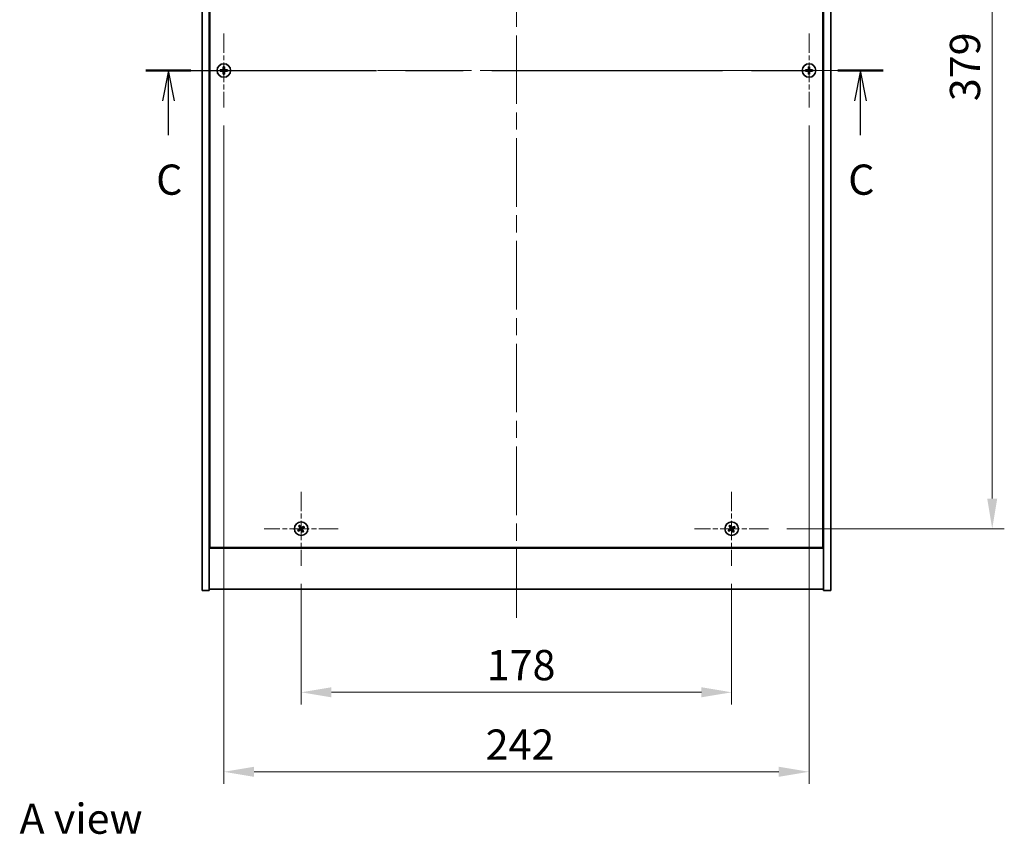
# Model space of a CAD drawing. Units: millimetres. Extents: x 0 to 9053, y 0 to 1405.
# Drawn here: x 2496 to 2903, y 834 to 1171 of the extents above; entities that cross this region are included whole.
import ezdxf

# ---------------------------------------------------------------- set-up
doc = ezdxf.new("R2010")
doc.units = ezdxf.units.MM
doc.header["$LTSCALE"] = 5
doc.linetypes.add('CHAIN', pattern=[0.3543, 0.2362, -0.0295, 0.0591, -0.0295])
doc.layers.get('Defpoints').update_dxf_attribs({"lineweight": 25})
for name, color, linetype, lineweight in [('Center Mark (ISO)', 131, 'Continuous', 18), ('Centerline (ISO)', 131, 'Continuous', 18), ('Dimension (ISO)', 7, 'Continuous', 18), ('Dimension (ISO) @ 1', 7, 'Continuous', 18), ('Section Line (ISO)', 7, 'CHAIN', 25), ('Symbol (ISO)', 7, 'Continuous', 18), ('Visible (ISO)', 7, 'Continuous', 35)]:
    doc.layers.add(name, color=color, linetype=linetype, lineweight=lineweight)
doc.styles.add('Note Text (TK)', font='MS PGothic.ttf')
doc.dimstyles.new('Default - Method 1b (TK)', dxfattribs={"dimscale": 5, "dimtxt": 2.5, "dimasz": 2.5, "dimexe": 1, "dimexo": 1.5, "dimgap": 1, "dimtad": 1, "dimtoh": 1, "dimrnd": 1e-08, "dimdsep": 46, "dimtxsty": 'Note Text (TK)', "dimcen": 0.09, "dimdle": 5, "dimclrd": 100, "dimclre": 100, "dimclrt": 7, "dimadec": 1, "dimazin": 1, "dimtfac": 1, "dimtmove": 0, "dimatfit": 3, "dimfxl": 1, "dimtolj": 1, "dimlwd": -1, "dimlwe": -1, "dimarcsym": 0})

# ---------------------------------------------------------------- blocks, each defined once
blk = doc.blocks.new('2dTransSection2')
at = {"layer": 'Section Line (ISO)', "linetype": 'CHAIN', "ltscale": 16.154726}
blk.add_line((131.134, 237.903), (192.093, 237.903), dxfattribs=at)
at = {"layer": 'Section Line (ISO)', "linetype": 'Continuous', "lineweight": 50}
for p, q in [((131.134, 237.903), (134.857, 237.903)), ((188.37, 237.903), (192.093, 237.903))]:
    blk.add_line(p, q, dxfattribs=at)
at = {"layer": 'Section Line (ISO)', "linetype": 'Continuous'}
for p, q in [((132.995, 237.903), (132.495, 235.403)), ((132.995, 235.403), (132.995, 237.903)), ((133.495, 235.403), (132.995, 237.903)), ((190.232, 237.903), (189.732, 235.403)), ((190.232, 235.403), (190.232, 237.903)), ((190.732, 235.403), (190.232, 237.903)), ((132.995, 232.567), (132.995, 235.403)), ((190.232, 232.567), (190.232, 235.403))]:
    blk.add_line(p, q, dxfattribs=at)
at = {"layer": 'Section Line (ISO)', "char_height": 2.5, "attachment_point": 7, "style": 'Note Text (TK)'}
for insert in [(131.977, 226.844), (189.213, 226.844)]:
    blk.add_mtext('C', dxfattribs=dict(at, insert=insert))
blk = doc.blocks.new('*D58')
at = {"layer": 'Defpoints', "color": 0}
for p in [(2612.38, 944.71), (2790.38, 944.71), (2790.38, 892.36)]:
    blk.add_point(p, dxfattribs=at)
at = {"layer": 'Dimension (ISO)', "color": 100}
for p, q in [((2612.38, 937.21), (2612.38, 887.36)), ((2790.38, 937.21), (2790.38, 887.36)), ((2624.88, 892.36), (2777.88, 892.36))]:
    blk.add_line(p, q, dxfattribs=at)
for points in [[(2624.88, 894.45), (2624.88, 890.28), (2612.38, 892.36)], [(2777.88, 894.45), (2777.88, 890.28), (2790.38, 892.36)]]:
    blk.add_solid(points, dxfattribs=at)
at = {"layer": 'Dimension (ISO)', "color": 7, "insert": (2689.12, 903.61), "char_height": 12.5, "attachment_point": 4, "style": 'Note Text (TK)'}
blk.add_mtext('\\A1;178', dxfattribs=at)
blk = doc.blocks.new('*D59')
at = {"layer": 'Defpoints', "color": 0}
for p in [(2805.68, 1339.01), (2805.68, 960.01), (2898.12, 960.01)]:
    blk.add_point(p, dxfattribs=at)
at = {"layer": 'Dimension (ISO)', "color": 100}
for p, q in [((2813.18, 1339.01), (2903.12, 1339.01)), ((2898.12, 1326.51), (2898.12, 972.51)), ((2813.18, 960.01), (2903.12, 960.01))]:
    blk.add_line(p, q, dxfattribs=at)
for points in [[(2896.04, 1326.51), (2900.2, 1326.51), (2898.12, 1339.01)], [(2896.04, 972.51), (2900.2, 972.51), (2898.12, 960.01)]]:
    blk.add_solid(points, dxfattribs=at)
at = {"layer": 'Dimension (ISO)', "color": 7, "insert": (2886.87, 1136.84), "char_height": 12.5, "attachment_point": 4, "rotation": 90, "style": 'Note Text (TK)'}
blk.add_mtext('\\A1;379', dxfattribs=at)
blk = doc.blocks.new('*D70')
at = {"layer": 'Defpoints', "color": 0}
for p in [(2580.38, 1134.21), (2822.38, 1134.21), (2822.38, 859.49)]:
    blk.add_point(p, dxfattribs=at)
at = {"layer": 'Dimension (ISO)', "color": 100}
for p, q in [((2580.38, 1126.71), (2580.38, 854.49)), ((2822.38, 1126.71), (2822.38, 854.49)), ((2592.88, 859.49), (2809.88, 859.49))]:
    blk.add_line(p, q, dxfattribs=at)
for points in [[(2592.88, 861.57), (2592.88, 857.41), (2580.38, 859.49)], [(2809.88, 861.57), (2809.88, 857.41), (2822.38, 859.49)]]:
    blk.add_solid(points, dxfattribs=at)
at = {"layer": 'Dimension (ISO)', "color": 7, "insert": (2688.66, 870.74), "char_height": 12.5, "attachment_point": 4, "style": 'Note Text (TK)'}
blk.add_mtext('\\A1;242', dxfattribs=at)

msp = doc.modelspace()

# ---------------------------------------------------------------- linework, layer by layer
at = {"layer": 'Center Mark (ISO)', "linetype": 'CHAIN', "ltscale": 6.800489}
for p, q in [((2580.3757, 1164.8128), (2580.3757, 1134.2128)), ((2822.3757, 1164.8128), (2822.3757, 1134.2128)), ((2595.6757, 1149.5128), (2565.0757, 1149.5128)), ((2837.6757, 1149.5128), (2807.0757, 1149.5128)), ((2612.3757, 975.3128), (2612.3757, 944.7128)), ((2790.3757, 975.3128), (2790.3757, 944.7128)), ((2627.6757, 960.0128), (2597.0757, 960.0128)), ((2805.6757, 960.0128), (2775.0757, 960.0128))]:
    msp.add_line(p, q, dxfattribs=at)
at = {"layer": 'Centerline (ISO)', "linetype": 'CHAIN', "ltscale": 23.990969}
for p, q in [((2701.3757, 1376.5128), (2701.3757, 922.5128)), ((2558.8757, 1149.5128), (2843.8757, 1149.5128))]:
    msp.add_line(p, q, dxfattribs=at)
at = {"layer": 'Visible (ISO)'}
for p, q in [((2571.3757, 934.5128), (2571.3757, 1364.5128)), ((2574.3757, 934.5128), (2574.3757, 1364.5128)), ((2828.3757, 1364.5128), (2828.3757, 934.5128)), ((2831.3757, 1364.5128), (2831.3757, 934.5128)), ((2574.6257, 1346.7628), (2574.6257, 952.2628)), ((2828.1257, 952.2628), (2828.1257, 1346.7628)), ((2574.3757, 965.5128), (2574.6257, 965.5128)), ((2574.3757, 965.0128), (2574.6257, 965.0128)), ((2828.3757, 965.5128), (2828.1257, 965.5128)), ((2828.1257, 965.0128), (2828.3757, 965.0128)), ((2574.3757, 952.0128), (2828.3757, 952.0128)), ((2574.6257, 952.2628), (2828.1257, 952.2628)), ((2571.3757, 934.5128), (2574.3757, 934.5128)), ((2828.3757, 935.0128), (2574.3757, 935.0128)), ((2831.3757, 934.5128), (2828.3757, 934.5128))]:
    msp.add_line(p, q, dxfattribs=at)
for centre in [(2580.3757, 1149.5128), (2822.3757, 1149.5128), (2612.3757, 960.0128), (2790.3757, 960.0128)]:
    msp.add_circle(centre, 2.8, dxfattribs=at)
for centre, radius, start, end in [((2580.3757, 1149.5128), 1.5, 171.386867, 188.613133), ((2580.3757, 1149.5128), 0.9327, 172.018429, 187.981571), ((2580.3757, 1149.5128), 1.5, 81.386867, 98.613133), ((2580.3757, 1149.5128), 0.9327, 82.018429, 97.981571), ((2580.3757, 1149.5128), 0.9327, 262.018429, 277.981571), ((2580.3757, 1149.5128), 0.9327, 352.018429, 7.981571), ((2580.3757, 1149.5128), 1.5, 351.386867, 8.613133), ((2822.3757, 1149.5128), 1.5, 171.386867, 188.613133), ((2822.3757, 1149.5128), 0.9327, 172.018429, 187.981571), ((2822.3757, 1149.5128), 1.5, 81.386867, 98.613133), ((2822.3757, 1149.5128), 0.9327, 82.018429, 97.981571), ((2822.3757, 1149.5128), 0.9327, 262.018429, 277.981571), ((2822.3757, 1149.5128), 0.9327, 352.018429, 7.981571), ((2822.3757, 1149.5128), 1.5, 351.386867, 8.613133), ((2580.3757, 1149.5128), 1.5, 261.386867, 278.613133), ((2822.3757, 1149.5128), 1.5, 261.386867, 278.613133), ((2612.3757, 960.0128), 1.5, 113.915345, 131.14161), ((2612.3757, 960.0128), 0.9327, 114.546907, 130.510049), ((2612.3757, 960.0128), 1.5, 23.915345, 41.14161), ((2790.3757, 960.0128), 1.5, 113.915345, 131.14161), ((2790.3757, 960.0128), 0.9327, 114.546907, 130.510049), ((2790.3757, 960.0128), 1.5, 23.915345, 41.14161), ((2612.3757, 960.0128), 1.5, 203.915345, 221.14161), ((2612.3757, 960.0128), 0.9327, 204.546907, 220.510049), ((2612.3757, 960.0128), 0.9327, 294.546907, 310.510049), ((2612.3757, 960.0128), 1.5, 293.915345, 311.14161), ((2612.3757, 960.0128), 0.9327, 24.546907, 40.510049), ((2790.3757, 960.0128), 1.5, 203.915345, 221.14161), ((2790.3757, 960.0128), 0.9327, 204.546907, 220.510049), ((2790.3757, 960.0128), 0.9327, 294.546907, 310.510049), ((2790.3757, 960.0128), 1.5, 293.915345, 311.14161), ((2790.3757, 960.0128), 0.9327, 24.546907, 40.510049)]:
    msp.add_arc(centre, radius, start, end, dxfattribs=at)
for centre, major_axis, start_param, end_param in [((2580.3784, 1149.1669), (-6.843, -0.054), 4.77873652, 4.93057377), ((2580.3784, 1149.8587), (6.843, -0.054), 4.49420419, 4.64604145), ((2580.7216, 1149.5101), (-0.054, -6.843), 4.49420419, 4.64604145), ((2580.7216, 1149.5156), (0.054, -6.843), 4.77873652, 4.93057377), ((2580.0297, 1149.5101), (-0.054, 6.843), 4.77873652, 4.93057377), ((2580.0297, 1149.5156), (0.054, 6.843), 4.49420419, 4.64604145), ((2580.3729, 1149.1669), (-6.843, 0.054), 4.49420419, 4.64604145), ((2580.3729, 1149.8587), (6.843, 0.054), 4.77873652, 4.93057377), ((2822.3784, 1149.1669), (-6.843, -0.054), 4.77873652, 4.93057377), ((2822.3784, 1149.8587), (6.843, -0.054), 4.49420419, 4.64604145), ((2822.7216, 1149.5101), (-0.054, -6.843), 4.49420419, 4.64604145), ((2822.7216, 1149.5156), (0.054, -6.843), 4.77873652, 4.93057377), ((2822.0297, 1149.5101), (-0.054, 6.843), 4.77873652, 4.93057377), ((2822.0297, 1149.5156), (0.054, 6.843), 4.49420419, 4.64604145), ((2822.3729, 1149.1669), (-6.843, 0.054), 4.49420419, 4.64604145), ((2822.3729, 1149.8587), (6.843, 0.054), 4.77873652, 4.93057377), ((2612.6688, 960.1965), (3.634, -5.7985), 4.49420419, 4.64604145), ((2612.0855, 959.8245), (-3.7252, 5.7404), 4.77873652, 4.93057377), ((2612.5594, 959.7197), (-5.7985, -3.634), 4.49420419, 4.64604145), ((2790.6688, 960.1965), (3.634, -5.7985), 4.49420419, 4.64604145), ((2790.0855, 959.8245), (-3.7252, 5.7404), 4.77873652, 4.93057377), ((2790.5594, 959.7197), (-5.7985, -3.634), 4.49420419, 4.64604145), ((2612.564, 959.7226), (-5.7404, -3.7252), 4.77873652, 4.93057377), ((2612.1919, 960.3059), (5.7985, 3.634), 4.49420419, 4.64604145), ((2612.6658, 960.2011), (3.7252, -5.7404), 4.77873652, 4.93057377), ((2612.0825, 959.8291), (-3.634, 5.7985), 4.49420419, 4.64604145), ((2612.1873, 960.303), (5.7404, 3.7252), 4.77873652, 4.93057377), ((2790.564, 959.7226), (-5.7404, -3.7252), 4.77873652, 4.93057377), ((2790.1919, 960.3059), (5.7985, 3.634), 4.49420419, 4.64604145), ((2790.6658, 960.2011), (3.7252, -5.7404), 4.77873652, 4.93057377), ((2790.0825, 959.8291), (-3.634, 5.7985), 4.49420419, 4.64604145), ((2790.1873, 960.303), (5.7404, 3.7252), 4.77873652, 4.93057377)]:
    msp.add_ellipse(centre, major_axis=major_axis, ratio=0.08715574, start_param=start_param, end_param=end_param, dxfattribs=at)
for points, weights in [([(2579.452, 1149.6423), (2579.2373, 1149.6788), (2578.8926, 1149.7375)], [1, 1.0281372639, 1]), ([(2578.8926, 1149.2882), (2579.2373, 1149.3468), (2579.452, 1149.3833)], [1, 1.02813726384, 1]), ([(2579.9211, 1149.6244), (2579.7648, 1149.6303), (2579.452, 1149.6423)], [1.83355827401, 1.43832634334, 1]), ([(2579.452, 1149.3833), (2579.7648, 1149.3953), (2579.9211, 1149.4012)], [1, 1.43832634333, 1.83355827399]), ([(2580.151, 1150.9959), (2580.2096, 1150.6512), (2580.2461, 1150.4365)], [1, 1.02813726379, 1]), ([(2580.2461, 1148.5892), (2580.2096, 1148.3744), (2580.151, 1148.0297)], [1, 1.0281372637, 1]), ([(2580.2461, 1150.4365), (2580.2582, 1150.1237), (2580.2641, 1149.9674)], [1, 1.43832634333, 1.83355827399]), ([(2580.2641, 1149.0582), (2580.2582, 1148.902), (2580.2461, 1148.5892)], [1.83355827401, 1.43832634334, 1]), ([(2580.4873, 1149.9674), (2580.4931, 1150.1237), (2580.5052, 1150.4365)], [1.83355827401, 1.43832634334, 1]), ([(2580.5052, 1148.5892), (2580.4931, 1148.902), (2580.4873, 1149.0582)], [1, 1.43832634333, 1.83355827399]), ([(2580.5052, 1150.4365), (2580.5417, 1150.6512), (2580.6003, 1150.9959)], [1, 1.02813726371, 1]), ([(2580.6003, 1148.0297), (2580.5417, 1148.3744), (2580.5052, 1148.5892)], [1, 1.02813726819, 1]), ([(2581.2993, 1149.6423), (2580.9865, 1149.6303), (2580.8302, 1149.6244)], [1, 1.43832634333, 1.83355827399]), ([(2580.8302, 1149.4012), (2580.9865, 1149.3953), (2581.2993, 1149.3833)], [1.83355827401, 1.43832634334, 1]), ([(2581.8587, 1149.7375), (2581.514, 1149.6788), (2581.2993, 1149.6423)], [1, 1.02813726389, 1]), ([(2581.2993, 1149.3833), (2581.514, 1149.3468), (2581.8587, 1149.2882)], [1, 1.02813726389, 1]), ([(2821.452, 1149.6423), (2821.2373, 1149.6788), (2820.8926, 1149.7375)], [1, 1.0281372639, 1]), ([(2820.8926, 1149.2882), (2821.2373, 1149.3468), (2821.452, 1149.3833)], [1, 1.02813726384, 1]), ([(2821.9211, 1149.6244), (2821.7648, 1149.6303), (2821.452, 1149.6423)], [1.83355827401, 1.43832634334, 1]), ([(2821.452, 1149.3833), (2821.7648, 1149.3953), (2821.9211, 1149.4012)], [1, 1.43832634333, 1.83355827399]), ([(2822.151, 1150.9959), (2822.2096, 1150.6512), (2822.2461, 1150.4365)], [1, 1.02813726379, 1]), ([(2822.2461, 1148.5892), (2822.2096, 1148.3744), (2822.151, 1148.0297)], [1, 1.0281372637, 1]), ([(2822.2461, 1150.4365), (2822.2582, 1150.1237), (2822.2641, 1149.9674)], [1, 1.43832634333, 1.83355827399]), ([(2822.2641, 1149.0582), (2822.2582, 1148.902), (2822.2461, 1148.5892)], [1.83355827401, 1.43832634334, 1]), ([(2822.4873, 1149.9674), (2822.4931, 1150.1237), (2822.5052, 1150.4365)], [1.83355827401, 1.43832634334, 1]), ([(2822.5052, 1148.5892), (2822.4931, 1148.902), (2822.4873, 1149.0582)], [1, 1.43832634333, 1.83355827399]), ([(2822.5052, 1150.4365), (2822.5417, 1150.6512), (2822.6003, 1150.9959)], [1, 1.02813726371, 1]), ([(2822.6003, 1148.0297), (2822.5417, 1148.3744), (2822.5052, 1148.5892)], [1, 1.02813726819, 1]), ([(2823.2993, 1149.6423), (2822.9865, 1149.6303), (2822.8302, 1149.6244)], [1, 1.43832634333, 1.83355827399]), ([(2822.8302, 1149.4012), (2822.9865, 1149.3953), (2823.2993, 1149.3833)], [1.83355827401, 1.43832634334, 1]), ([(2823.8587, 1149.7375), (2823.514, 1149.6788), (2823.2993, 1149.6423)], [1, 1.02813726389, 1]), ([(2823.2993, 1149.3833), (2823.514, 1149.3468), (2823.8587, 1149.2882)], [1, 1.02813726389, 1]), ([(2611.3888, 961.1424), (2611.6235, 960.8833), (2611.7698, 960.7219)], [1, 1.02813726819, 1]), ([(2611.9882, 960.8612), (2611.9035, 961.0619), (2611.7676, 961.384)], [1, 1.0281372637, 1]), ([(2612.2253, 960.4561), (2612.1462, 960.591), (2611.9882, 960.8612)], [1.83355827401, 1.43832634334, 1]), ([(2613.5053, 960.9997), (2613.2462, 960.7649), (2613.0848, 960.6187)], [1, 1.02813726384, 1]), ([(2789.3888, 961.1424), (2789.6235, 960.8833), (2789.7698, 960.7219)], [1, 1.02813726819, 1]), ([(2789.9882, 960.8612), (2789.9035, 961.0619), (2789.7676, 961.384)], [1, 1.0281372637, 1]), ([(2790.2253, 960.4561), (2790.1462, 960.591), (2789.9882, 960.8612)], [1.83355827401, 1.43832634334, 1]), ([(2791.5053, 960.9997), (2791.2462, 960.7649), (2791.0848, 960.6187)], [1, 1.02813726384, 1]), ([(2611.5273, 959.6254), (2611.3266, 959.5407), (2611.0044, 959.4047)], [1, 1.02813726389, 1]), ([(2611.246, 959.0259), (2611.5051, 959.2607), (2611.6666, 959.407)], [1, 1.02813726389, 1]), ([(2611.9324, 959.8625), (2611.7975, 959.7834), (2611.5273, 959.6254)], [1.83355827401, 1.43832634334, 1]), ([(2611.6666, 959.407), (2611.9238, 959.5853), (2612.0524, 959.6743)], [1, 1.43832634333, 1.83355827399]), ([(2611.7698, 960.7219), (2611.9481, 960.4647), (2612.0371, 960.3361)], [1, 1.43832634333, 1.83355827399]), ([(2612.526, 959.5695), (2612.6051, 959.4346), (2612.7631, 959.1644)], [1.83355827401, 1.43832634334, 1]), ([(2613.0848, 960.6187), (2612.8275, 960.4403), (2612.6989, 960.3514)], [1, 1.43832634333, 1.83355827399]), ([(2612.9815, 959.3037), (2612.8032, 959.561), (2612.7142, 959.6895)], [1, 1.43832634333, 1.83355827399]), ([(2612.7631, 959.1644), (2612.8478, 958.9637), (2612.9837, 958.6416)], [1, 1.02813726371, 1]), ([(2612.8189, 960.1632), (2612.9538, 960.2422), (2613.224, 960.4003)], [1.83355827401, 1.43832634334, 1]), ([(2613.3625, 958.8832), (2613.1278, 959.1423), (2612.9815, 959.3037)], [1, 1.02813726379, 1]), ([(2613.224, 960.4003), (2613.4247, 960.485), (2613.7469, 960.6209)], [1, 1.0281372639, 1]), ([(2789.5273, 959.6254), (2789.3266, 959.5407), (2789.0044, 959.4047)], [1, 1.02813726389, 1]), ([(2789.246, 959.0259), (2789.5051, 959.2607), (2789.6666, 959.407)], [1, 1.02813726389, 1]), ([(2789.9324, 959.8625), (2789.7975, 959.7834), (2789.5273, 959.6254)], [1.83355827401, 1.43832634334, 1]), ([(2789.6666, 959.407), (2789.9238, 959.5853), (2790.0524, 959.6743)], [1, 1.43832634333, 1.83355827399]), ([(2789.7698, 960.7219), (2789.9481, 960.4647), (2790.0371, 960.3361)], [1, 1.43832634333, 1.83355827399]), ([(2790.526, 959.5695), (2790.6051, 959.4346), (2790.7631, 959.1644)], [1.83355827401, 1.43832634334, 1]), ([(2791.0848, 960.6187), (2790.8275, 960.4403), (2790.6989, 960.3514)], [1, 1.43832634333, 1.83355827399]), ([(2790.9815, 959.3037), (2790.8032, 959.561), (2790.7142, 959.6895)], [1, 1.43832634333, 1.83355827399]), ([(2790.7631, 959.1644), (2790.8478, 958.9637), (2790.9837, 958.6416)], [1, 1.02813726371, 1]), ([(2790.8189, 960.1632), (2790.9538, 960.2422), (2791.224, 960.4003)], [1.83355827401, 1.43832634334, 1]), ([(2791.3625, 958.8832), (2791.1278, 959.1423), (2790.9815, 959.3037)], [1, 1.02813726379, 1]), ([(2791.224, 960.4003), (2791.4247, 960.485), (2791.7469, 960.6209)], [1, 1.0281372639, 1])]:
    msp.add_rational_spline(points, weights, degree=2, dxfattribs=at)
for points, knots in [([(2580.1301, 1149.9685), (2580.1297, 1149.942), (2580.1241, 1149.9137), (2580.1019, 1149.8619), (2580.0854, 1149.8382), (2580.0476, 1149.801), (2580.0237, 1149.7848), (2579.9726, 1149.764), (2579.9455, 1149.7588), (2579.92, 1149.7584)], [0, 0, 0, 0, 0.0079679566, 0.0079679566, 0.0159359132, 0.0159359132, 0.0239048984, 0.0239048984, 0.0315396272, 0.0315396272, 0.0315396272, 0.0315396272]), ([(2579.92, 1149.2672), (2579.9465, 1149.2669), (2579.9747, 1149.2612), (2580.0266, 1149.2391), (2580.0502, 1149.2226), (2580.0875, 1149.1848), (2580.1036, 1149.1609), (2580.1245, 1149.1097), (2580.1297, 1149.0827), (2580.1301, 1149.0572)], [0, 0, 0, 0, 0.0079681043, 0.0079681043, 0.0159362086, 0.0159362086, 0.0239050461, 0.0239050461, 0.0315396273, 0.0315396273, 0.0315396273, 0.0315396273]), ([(2580.2641, 1149.9674), (2580.2655, 1149.9294), (2580.2602, 1149.89), (2580.2424, 1149.8321), (2580.2319, 1149.8073), (2580.2043, 1149.7605), (2580.187, 1149.7384), (2580.1501, 1149.7014), (2580.128, 1149.6842), (2580.0812, 1149.6565), (2580.0564, 1149.6461), (2579.9985, 1149.6283), (2579.959, 1149.623), (2579.9211, 1149.6244)], [0.1535075344, 0.1535075344, 0.1535075344, 0.1535075344, 0.1654059619, 0.1654059619, 0.1732444887, 0.1732444887, 0.1810830155, 0.1810830155, 0.1889215423, 0.1889215423, 0.1967600691, 0.1967600691, 0.2086584966, 0.2086584966, 0.2086584966, 0.2086584966]), ([(2579.9211, 1149.4012), (2579.959, 1149.4027), (2579.9985, 1149.3973), (2580.0564, 1149.3796), (2580.0812, 1149.3691), (2580.128, 1149.3415), (2580.1501, 1149.3242), (2580.187, 1149.2873), (2580.2043, 1149.2651), (2580.2319, 1149.2183), (2580.2424, 1149.1936), (2580.2602, 1149.1357), (2580.2655, 1149.0962), (2580.2641, 1149.0582)], [0.1535075344, 0.1535075344, 0.1535075344, 0.1535075344, 0.1654059619, 0.1654059619, 0.1732444887, 0.1732444887, 0.1810830155, 0.1810830155, 0.1889215423, 0.1889215423, 0.1967600691, 0.1967600691, 0.2086584966, 0.2086584966, 0.2086584966, 0.2086584966]), ([(2580.8302, 1149.6244), (2580.7923, 1149.623), (2580.7528, 1149.6283), (2580.6949, 1149.6461), (2580.6702, 1149.6565), (2580.6233, 1149.6842), (2580.6012, 1149.7014), (2580.5643, 1149.7384), (2580.547, 1149.7605), (2580.5194, 1149.8073), (2580.5089, 1149.8321), (2580.4912, 1149.89), (2580.4858, 1149.9294), (2580.4873, 1149.9674)], [0.1535075344, 0.1535075344, 0.1535075344, 0.1535075344, 0.1654059619, 0.1654059619, 0.1732444887, 0.1732444887, 0.1810830155, 0.1810830155, 0.1889215423, 0.1889215423, 0.1967600691, 0.1967600691, 0.2086584966, 0.2086584966, 0.2086584966, 0.2086584966]), ([(2580.4873, 1149.0582), (2580.4858, 1149.0962), (2580.4912, 1149.1357), (2580.5089, 1149.1936), (2580.5194, 1149.2183), (2580.547, 1149.2651), (2580.5643, 1149.2873), (2580.6012, 1149.3242), (2580.6233, 1149.3415), (2580.6702, 1149.3691), (2580.6949, 1149.3796), (2580.7528, 1149.3973), (2580.7923, 1149.4027), (2580.8302, 1149.4012)], [0.1535075344, 0.1535075344, 0.1535075344, 0.1535075344, 0.1654059619, 0.1654059619, 0.1732444887, 0.1732444887, 0.1810830155, 0.1810830155, 0.1889215423, 0.1889215423, 0.1967600691, 0.1967600691, 0.2086584966, 0.2086584966, 0.2086584966, 0.2086584966]), ([(2580.8313, 1149.7584), (2580.8048, 1149.7588), (2580.7766, 1149.7644), (2580.7247, 1149.7865), (2580.7011, 1149.803), (2580.6638, 1149.8409), (2580.6477, 1149.8648), (2580.6268, 1149.9159), (2580.6216, 1149.9429), (2580.6212, 1149.9685)], [0, 0, 0, 0, 0.0079679566, 0.0079679566, 0.0159359132, 0.0159359132, 0.0239048984, 0.0239048984, 0.0315396272, 0.0315396272, 0.0315396272, 0.0315396272]), ([(2580.6212, 1149.0572), (2580.6216, 1149.0837), (2580.6272, 1149.1119), (2580.6494, 1149.1638), (2580.6659, 1149.1874), (2580.7037, 1149.2247), (2580.7276, 1149.2408), (2580.7787, 1149.2617), (2580.8058, 1149.2669), (2580.8313, 1149.2672)], [0, 0, 0, 0, 0.0079681043, 0.0079681043, 0.0159362086, 0.0159362086, 0.0239050461, 0.0239050461, 0.0315396273, 0.0315396273, 0.0315396273, 0.0315396273]), ([(2822.1301, 1149.9685), (2822.1297, 1149.942), (2822.1241, 1149.9137), (2822.1019, 1149.8619), (2822.0854, 1149.8382), (2822.0476, 1149.801), (2822.0237, 1149.7848), (2821.9726, 1149.764), (2821.9455, 1149.7588), (2821.92, 1149.7584)], [0, 0, 0, 0, 0.0079679566, 0.0079679566, 0.0159359132, 0.0159359132, 0.0239048984, 0.0239048984, 0.0315396272, 0.0315396272, 0.0315396272, 0.0315396272]), ([(2821.92, 1149.2672), (2821.9465, 1149.2669), (2821.9747, 1149.2612), (2822.0266, 1149.2391), (2822.0502, 1149.2226), (2822.0875, 1149.1848), (2822.1036, 1149.1609), (2822.1245, 1149.1097), (2822.1297, 1149.0827), (2822.1301, 1149.0572)], [0, 0, 0, 0, 0.0079681043, 0.0079681043, 0.0159362086, 0.0159362086, 0.0239050461, 0.0239050461, 0.0315396273, 0.0315396273, 0.0315396273, 0.0315396273]), ([(2822.2641, 1149.9674), (2822.2655, 1149.9294), (2822.2602, 1149.89), (2822.2424, 1149.8321), (2822.2319, 1149.8073), (2822.2043, 1149.7605), (2822.187, 1149.7384), (2822.1501, 1149.7014), (2822.128, 1149.6842), (2822.0812, 1149.6565), (2822.0564, 1149.6461), (2821.9985, 1149.6283), (2821.959, 1149.623), (2821.9211, 1149.6244)], [0.1535075344, 0.1535075344, 0.1535075344, 0.1535075344, 0.1654059619, 0.1654059619, 0.1732444887, 0.1732444887, 0.1810830155, 0.1810830155, 0.1889215423, 0.1889215423, 0.1967600691, 0.1967600691, 0.2086584966, 0.2086584966, 0.2086584966, 0.2086584966]), ([(2821.9211, 1149.4012), (2821.959, 1149.4027), (2821.9985, 1149.3973), (2822.0564, 1149.3796), (2822.0812, 1149.3691), (2822.128, 1149.3415), (2822.1501, 1149.3242), (2822.187, 1149.2873), (2822.2043, 1149.2651), (2822.2319, 1149.2183), (2822.2424, 1149.1936), (2822.2602, 1149.1357), (2822.2655, 1149.0962), (2822.2641, 1149.0582)], [0.1535075344, 0.1535075344, 0.1535075344, 0.1535075344, 0.1654059619, 0.1654059619, 0.1732444887, 0.1732444887, 0.1810830155, 0.1810830155, 0.1889215423, 0.1889215423, 0.1967600691, 0.1967600691, 0.2086584966, 0.2086584966, 0.2086584966, 0.2086584966]), ([(2822.8302, 1149.6244), (2822.7923, 1149.623), (2822.7528, 1149.6283), (2822.6949, 1149.6461), (2822.6702, 1149.6565), (2822.6233, 1149.6842), (2822.6012, 1149.7014), (2822.5643, 1149.7384), (2822.547, 1149.7605), (2822.5194, 1149.8073), (2822.5089, 1149.8321), (2822.4912, 1149.89), (2822.4858, 1149.9294), (2822.4873, 1149.9674)], [0.1535075344, 0.1535075344, 0.1535075344, 0.1535075344, 0.1654059619, 0.1654059619, 0.1732444887, 0.1732444887, 0.1810830155, 0.1810830155, 0.1889215423, 0.1889215423, 0.1967600691, 0.1967600691, 0.2086584966, 0.2086584966, 0.2086584966, 0.2086584966]), ([(2822.4873, 1149.0582), (2822.4858, 1149.0962), (2822.4912, 1149.1357), (2822.5089, 1149.1936), (2822.5194, 1149.2183), (2822.547, 1149.2651), (2822.5643, 1149.2873), (2822.6012, 1149.3242), (2822.6233, 1149.3415), (2822.6702, 1149.3691), (2822.6949, 1149.3796), (2822.7528, 1149.3973), (2822.7923, 1149.4027), (2822.8302, 1149.4012)], [0.1535075344, 0.1535075344, 0.1535075344, 0.1535075344, 0.1654059619, 0.1654059619, 0.1732444887, 0.1732444887, 0.1810830155, 0.1810830155, 0.1889215423, 0.1889215423, 0.1967600691, 0.1967600691, 0.2086584966, 0.2086584966, 0.2086584966, 0.2086584966]), ([(2822.8313, 1149.7584), (2822.8048, 1149.7588), (2822.7766, 1149.7644), (2822.7247, 1149.7865), (2822.7011, 1149.803), (2822.6638, 1149.8409), (2822.6477, 1149.8648), (2822.6268, 1149.9159), (2822.6216, 1149.9429), (2822.6212, 1149.9685)], [0, 0, 0, 0, 0.0079679566, 0.0079679566, 0.0159359132, 0.0159359132, 0.0239048984, 0.0239048984, 0.0315396272, 0.0315396272, 0.0315396272, 0.0315396272]), ([(2822.6212, 1149.0572), (2822.6216, 1149.0837), (2822.6272, 1149.1119), (2822.6494, 1149.1638), (2822.6659, 1149.1874), (2822.7037, 1149.2247), (2822.7276, 1149.2408), (2822.7787, 1149.2617), (2822.8058, 1149.2669), (2822.8313, 1149.2672)], [0, 0, 0, 0, 0.0079681043, 0.0079681043, 0.0159362086, 0.0159362086, 0.0239050461, 0.0239050461, 0.0315396273, 0.0315396273, 0.0315396273, 0.0315396273]), ([(2611.9236, 960.2649), (2611.9375, 960.2424), (2611.948, 960.2156), (2611.9572, 960.1599), (2611.956, 960.1311), (2611.9441, 960.0794), (2611.9326, 960.0529), (2611.9008, 960.0078), (2611.8808, 959.9889), (2611.8594, 959.9749)], [0, 0, 0, 0, 0.0079681043, 0.0079681043, 0.0159362086, 0.0159362086, 0.0239050461, 0.0239050461, 0.0315396273, 0.0315396273, 0.0315396273, 0.0315396273]), ([(2612.0371, 960.3361), (2612.0587, 960.3048), (2612.0755, 960.2687), (2612.0916, 960.2103), (2612.0961, 960.1838), (2612.098, 960.1295), (2612.0953, 960.1016), (2612.0841, 960.0506), (2612.0747, 960.0241), (2612.0501, 959.9756), (2612.0348, 959.9535), (2611.9956, 959.9074), (2611.9652, 959.8817), (2611.9324, 959.8625)], [0.1535075344, 0.1535075344, 0.1535075344, 0.1535075344, 0.1654059619, 0.1654059619, 0.1732444887, 0.1732444887, 0.1810830155, 0.1810830155, 0.1889215423, 0.1889215423, 0.1967600691, 0.1967600691, 0.2086584966, 0.2086584966, 0.2086584966, 0.2086584966]), ([(2612.0524, 959.6743), (2612.0836, 959.6959), (2612.1198, 959.7126), (2612.1782, 959.7288), (2612.2046, 959.7333), (2612.259, 959.7352), (2612.2869, 959.7325), (2612.3379, 959.7212), (2612.3644, 959.7119), (2612.4129, 959.6872), (2612.435, 959.672), (2612.4811, 959.6327), (2612.5068, 959.6023), (2612.526, 959.5695)], [0.1535075344, 0.1535075344, 0.1535075344, 0.1535075344, 0.1654059619, 0.1654059619, 0.1732444887, 0.1732444887, 0.1810830155, 0.1810830155, 0.1889215423, 0.1889215423, 0.1967600691, 0.1967600691, 0.2086584966, 0.2086584966, 0.2086584966, 0.2086584966]), ([(2612.1235, 959.5607), (2612.1461, 959.5747), (2612.1729, 959.5851), (2612.2285, 959.5944), (2612.2573, 959.5932), (2612.3091, 959.5813), (2612.3356, 959.5698), (2612.3806, 959.5379), (2612.3996, 959.5179), (2612.4136, 959.4966)], [0, 0, 0, 0, 0.0079679566, 0.0079679566, 0.0159359132, 0.0159359132, 0.0239048984, 0.0239048984, 0.0315396272, 0.0315396272, 0.0315396272, 0.0315396272]), ([(2612.6989, 960.3514), (2612.6677, 960.3297), (2612.6315, 960.313), (2612.5731, 960.2968), (2612.5467, 960.2923), (2612.4923, 960.2905), (2612.4644, 960.2931), (2612.4134, 960.3044), (2612.387, 960.3138), (2612.3385, 960.3384), (2612.3164, 960.3536), (2612.2702, 960.3929), (2612.2445, 960.4233), (2612.2253, 960.4561)], [0.1535075344, 0.1535075344, 0.1535075344, 0.1535075344, 0.1654059619, 0.1654059619, 0.1732444887, 0.1732444887, 0.1810830155, 0.1810830155, 0.1889215423, 0.1889215423, 0.1967600691, 0.1967600691, 0.2086584966, 0.2086584966, 0.2086584966, 0.2086584966]), ([(2612.6278, 960.4649), (2612.6052, 960.4509), (2612.5784, 960.4405), (2612.5228, 960.4313), (2612.494, 960.4325), (2612.4422, 960.4444), (2612.4157, 960.4558), (2612.3707, 960.4877), (2612.3517, 960.5077), (2612.3377, 960.529)], [0, 0, 0, 0, 0.0079681043, 0.0079681043, 0.0159362086, 0.0159362086, 0.0239050461, 0.0239050461, 0.0315396273, 0.0315396273, 0.0315396273, 0.0315396273]), ([(2612.7142, 959.6895), (2612.6926, 959.7208), (2612.6758, 959.7569), (2612.6597, 959.8153), (2612.6552, 959.8418), (2612.6533, 959.8961), (2612.656, 959.9241), (2612.6672, 959.9751), (2612.6766, 960.0015), (2612.7012, 960.05), (2612.7165, 960.0721), (2612.7558, 960.1182), (2612.7862, 960.144), (2612.8189, 960.1632)], [0.1535075344, 0.1535075344, 0.1535075344, 0.1535075344, 0.1654059619, 0.1654059619, 0.1732444887, 0.1732444887, 0.1810830155, 0.1810830155, 0.1889215423, 0.1889215423, 0.1967600691, 0.1967600691, 0.2086584966, 0.2086584966, 0.2086584966, 0.2086584966]), ([(2612.8277, 959.7607), (2612.8138, 959.7832), (2612.8034, 959.8101), (2612.7941, 959.8657), (2612.7953, 959.8945), (2612.8072, 959.9463), (2612.8187, 959.9727), (2612.8505, 960.0178), (2612.8705, 960.0367), (2612.8919, 960.0508)], [0, 0, 0, 0, 0.0079679566, 0.0079679566, 0.0159359132, 0.0159359132, 0.0239048984, 0.0239048984, 0.0315396272, 0.0315396272, 0.0315396272, 0.0315396272]), ([(2789.9236, 960.2649), (2789.9375, 960.2424), (2789.948, 960.2156), (2789.9572, 960.1599), (2789.956, 960.1311), (2789.9441, 960.0794), (2789.9326, 960.0529), (2789.9008, 960.0078), (2789.8808, 959.9889), (2789.8594, 959.9749)], [0, 0, 0, 0, 0.0079681043, 0.0079681043, 0.0159362086, 0.0159362086, 0.0239050461, 0.0239050461, 0.0315396273, 0.0315396273, 0.0315396273, 0.0315396273]), ([(2790.0371, 960.3361), (2790.0587, 960.3048), (2790.0755, 960.2687), (2790.0916, 960.2103), (2790.0961, 960.1838), (2790.098, 960.1295), (2790.0953, 960.1016), (2790.0841, 960.0506), (2790.0747, 960.0241), (2790.0501, 959.9756), (2790.0348, 959.9535), (2789.9956, 959.9074), (2789.9652, 959.8817), (2789.9324, 959.8625)], [0.1535075344, 0.1535075344, 0.1535075344, 0.1535075344, 0.1654059619, 0.1654059619, 0.1732444887, 0.1732444887, 0.1810830155, 0.1810830155, 0.1889215423, 0.1889215423, 0.1967600691, 0.1967600691, 0.2086584966, 0.2086584966, 0.2086584966, 0.2086584966]), ([(2790.0524, 959.6743), (2790.0836, 959.6959), (2790.1198, 959.7126), (2790.1782, 959.7288), (2790.2046, 959.7333), (2790.259, 959.7352), (2790.2869, 959.7325), (2790.3379, 959.7212), (2790.3644, 959.7119), (2790.4129, 959.6872), (2790.435, 959.672), (2790.4811, 959.6327), (2790.5068, 959.6023), (2790.526, 959.5695)], [0.1535075344, 0.1535075344, 0.1535075344, 0.1535075344, 0.1654059619, 0.1654059619, 0.1732444887, 0.1732444887, 0.1810830155, 0.1810830155, 0.1889215423, 0.1889215423, 0.1967600691, 0.1967600691, 0.2086584966, 0.2086584966, 0.2086584966, 0.2086584966]), ([(2790.1235, 959.5607), (2790.1461, 959.5747), (2790.1729, 959.5851), (2790.2285, 959.5944), (2790.2573, 959.5932), (2790.3091, 959.5813), (2790.3356, 959.5698), (2790.3806, 959.5379), (2790.3996, 959.5179), (2790.4136, 959.4966)], [0, 0, 0, 0, 0.0079679566, 0.0079679566, 0.0159359132, 0.0159359132, 0.0239048984, 0.0239048984, 0.0315396272, 0.0315396272, 0.0315396272, 0.0315396272]), ([(2790.6989, 960.3514), (2790.6677, 960.3297), (2790.6315, 960.313), (2790.5731, 960.2968), (2790.5467, 960.2923), (2790.4923, 960.2905), (2790.4644, 960.2931), (2790.4134, 960.3044), (2790.387, 960.3138), (2790.3385, 960.3384), (2790.3164, 960.3536), (2790.2702, 960.3929), (2790.2445, 960.4233), (2790.2253, 960.4561)], [0.1535075344, 0.1535075344, 0.1535075344, 0.1535075344, 0.1654059619, 0.1654059619, 0.1732444887, 0.1732444887, 0.1810830155, 0.1810830155, 0.1889215423, 0.1889215423, 0.1967600691, 0.1967600691, 0.2086584966, 0.2086584966, 0.2086584966, 0.2086584966]), ([(2790.6278, 960.4649), (2790.6052, 960.4509), (2790.5784, 960.4405), (2790.5228, 960.4313), (2790.494, 960.4325), (2790.4422, 960.4444), (2790.4157, 960.4558), (2790.3707, 960.4877), (2790.3517, 960.5077), (2790.3377, 960.529)], [0, 0, 0, 0, 0.0079681043, 0.0079681043, 0.0159362086, 0.0159362086, 0.0239050461, 0.0239050461, 0.0315396273, 0.0315396273, 0.0315396273, 0.0315396273]), ([(2790.7142, 959.6895), (2790.6926, 959.7208), (2790.6758, 959.7569), (2790.6597, 959.8153), (2790.6552, 959.8418), (2790.6533, 959.8961), (2790.656, 959.9241), (2790.6672, 959.9751), (2790.6766, 960.0015), (2790.7012, 960.05), (2790.7165, 960.0721), (2790.7558, 960.1182), (2790.7862, 960.144), (2790.8189, 960.1632)], [0.1535075344, 0.1535075344, 0.1535075344, 0.1535075344, 0.1654059619, 0.1654059619, 0.1732444887, 0.1732444887, 0.1810830155, 0.1810830155, 0.1889215423, 0.1889215423, 0.1967600691, 0.1967600691, 0.2086584966, 0.2086584966, 0.2086584966, 0.2086584966]), ([(2790.8277, 959.7607), (2790.8138, 959.7832), (2790.8034, 959.8101), (2790.7941, 959.8657), (2790.7953, 959.8945), (2790.8072, 959.9463), (2790.8187, 959.9727), (2790.8505, 960.0178), (2790.8705, 960.0367), (2790.8919, 960.0508)], [0, 0, 0, 0, 0.0079679566, 0.0079679566, 0.0159359132, 0.0159359132, 0.0239048984, 0.0239048984, 0.0315396272, 0.0315396272, 0.0315396272, 0.0315396272])]:
    msp.add_open_spline(points, degree=3, knots=knots, dxfattribs=at)

# ---------------------------------------------------------------- block references
at = {"layer": 'Section Line (ISO)', "xscale": 5, "yscale": 5, "zscale": 5}
msp.add_blockref('2dTransSection2', (1892.5, -40), dxfattribs=at)

# ---------------------------------------------------------------- texts
at = {"layer": 'Symbol (ISO)', "color": 7, "insert": (2495.9096, 840.1056), "char_height": 12.5, "width": 51.900584, "attachment_point": 4, "line_spacing_factor": 1.5, "style": 'Note Text (TK)'}
msp.add_mtext('{\\fＭＳ Ｐゴシック|b0|i0;A view}', dxfattribs=at)

# ---------------------------------------------------------------- dimensions: what is measured, and where the dimension line sits
at = {"layer": 'Dimension (ISO) @ 1', "color": 100}
for base, p1, p2, angle, picture, middle in [((2898.1187, 960.0128), (2805.6757, 1339.0128), (2805.6757, 960.0128), 90, '*D59', (2898.1187, 1149.5128)), ((2822.3757, 859.4884), (2580.3757, 1134.2128), (2822.3757, 1134.2128), 180, '*D70', (2701.3757, 859.4884)), ((2790.3757, 892.3628), (2612.3757, 944.7128), (2790.3757, 944.7128), 180, '*D58', (2701.3757, 892.3628))]:
    dim = msp.add_linear_dim(base=base, p1=p1, p2=p2, angle=angle, dimstyle='Default - Method 1b (TK)', override={"dimscale": 1, "dimtxt": 12.5, "dimasz": 12.5, "dimexe": 5, "dimexo": 7.5, "dimgap": 5, "dimtoh": 0, "dimdec": 2, "dimcen": 0.45, "dimtol": 0, "dimlim": 0, "dimtp": 0, "dimtm": 0, "dimtdec": 2, "dimtix": 0, "dimtofl": 0, "dimtmove": 0, "dimatfit": 1}, dxfattribs=at)
    dim.commit()
    dim.dimension.update_dxf_attribs({"geometry": picture, "text_midpoint": middle, "dimtype": 128})

doc.saveas('drawing.dxf')
